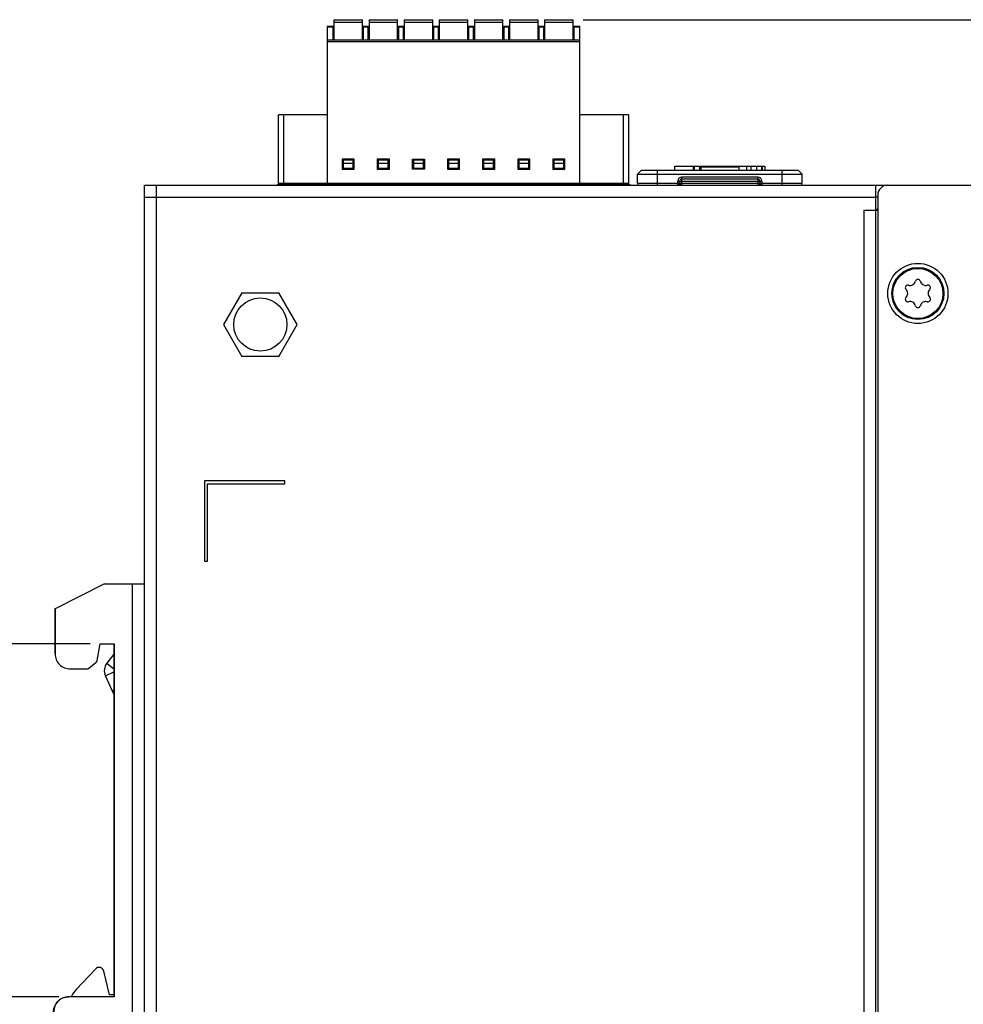
# Model space of a CAD drawing. Units: millimetres. Extents: x 0 to 841, y 0 to 594.
# Drawn here: x 91 to 185, y 316 to 414 of the extents above; entities that cross this region are included whole.
import ezdxf

# ---------------------------------------------------------------- set-up
doc = ezdxf.new("R2010")
doc.units = ezdxf.units.MM
doc.header["$LTSCALE"] = 46.255
doc.layers.get('0').update_dxf_attribs({"linetype": 'CONTINUOUS'})
for name, color, linetype in [('0221-28-6225DXF_CONTINUOUS_LINE', 7, 'CONTINUOUS'), ('140800001002DXF_CONTINUOUS_LINE', 7, 'CONTINUOUS'), ('FH_120_T10_MDXF_CONTINUOUS_LINE', 7, 'CONTINUOUS'), ('MGATE_5000_SDXF_CONTINUOUS_LINE', 7, 'CONTINUOUS'), ('MGATE_5134_TDXF_CONTINUOUS_LINE', 7, 'CONTINUOUS'), ('PZ_MGATE_5134_35_DDXF_DIMENSION', 7, 'CONTINUOUS'), ('TB_PWR_7PIN_DXF_CONTINUOUS_LINE', 7, 'CONTINUOUS')]:
    doc.layers.add(name, color=color, linetype=linetype)
doc.styles.get("Standard").update_dxf_attribs({"font": 'arial.ttf'})
doc.dimstyles.new('DIMSTYLE_1', dxfattribs={"dimtxt": 3.5, "dimasz": 3.5, "dimexe": 1.5, "dimexo": 1, "dimgap": 0.875, "dimtad": 1, "dimzin": 0, "dimdsep": 46, "dimtxsty": 'Standard', "dimblk": '_FILLED', "dimblk1": '_FILLED', "dimblk2": '_FILLED', "dimcen": 0.09, "dimclrt": 7, "dimazin": 0, "dimtp": 0.3, "dimtm": 0.3, "dimtfac": 1, "dimtofl": 0, "dimtmove": 0, "dimatfit": 3, "dimldrblk": '_FILLED', "dimfxl": 0, "dimtolj": 1, "dimtzin": 0, "dimarcsym": 0})
doc.dimstyles.new('DIMSTYLE_3', dxfattribs={"dimtxt": 3.5, "dimasz": 3.5, "dimexe": 1.5, "dimexo": 1, "dimgap": 0.875, "dimtad": 1, "dimzin": 0, "dimdsep": 46, "dimtxsty": 'Standard', "dimblk": '_FILLED', "dimblk1": '_FILLED', "dimblk2": '_FILLED', "dimcen": 0.09, "dimclrt": 7, "dimazin": 0, "dimtp": 0.5, "dimtm": 0.5, "dimtfac": 1, "dimtofl": 0, "dimtmove": 0, "dimatfit": 3, "dimldrblk": '_FILLED', "dimfxl": 0, "dimtolj": 1, "dimtzin": 0, "dimarcsym": 0})

# ---------------------------------------------------------------- blocks, each defined once
blk = doc.blocks.new('_FILLED')
at = {"color": 0, "linetype": 'ByBlock'}
blk.add_solid([(0, 0), (-1, 0.214), (-1, -0.214)], dxfattribs=at)
blk = doc.blocks.new('*D1')
at = {"layer": 'PZ_MGATE_5134_35_DDXF_DIMENSION', "color": 7, "linetype": 'Continuous'}
for p, q in [((98.036, 351.627), (78.071, 351.627)), ((79.571, 351.627), (79.571, 334.027)), ((79.571, 316.427), (79.571, 334.027)), ((94.916, 316.427), (78.071, 316.427))]:
    blk.add_line(p, q, dxfattribs=at)
at = {"layer": 'PZ_MGATE_5134_35_DDXF_DIMENSION', "color": 7, "linetype": 'Continuous', "xscale": 3.5, "yscale": 3.5, "zscale": 3.5}
for p, rotation in [((79.571, 351.627), 90), ((79.571, 316.427), 270)]:
    blk.add_blockref('_FILLED', p, dxfattribs=dict(at, rotation=rotation))
at = {"layer": 'PZ_MGATE_5134_35_DDXF_DIMENSION', "color": 7, "linetype": 'Continuous', "insert": (75.196, 331.045), "char_height": 3.5, "width": 22.4052, "attachment_point": 2, "rotation": 90, "line_spacing_factor": 0.9}
blk.add_mtext('{\\ftxt;\\W0.0001;\\H0.0001;\\~}{\\ftxt;\\W3.4944237918;\\H3.5; }{\\ftxt;\\W0.0001;\\H0.0001;\\~}\\P{\\ftxt;\\W0.0001;\\H0.0001;\\~}{\\ftxt;\\W0.3866171004;\\H3.5; }{\\ftxt;\\W0.0001;\\H0.0001;\\~}{\\ftxt;\\W0.0001;\\H0.0001;\\~}{\\ftxt;\\W3.4944237918;\\H3.5; }{\\ftxt;\\W0.0001;\\H0.0001;\\~}{\\ftxt;\\W0.0001;\\H0.0001;\\~}{\\ftxt;\\W0.3866171004;\\H3.5; }{\\ftxt;\\W0.0001;\\H0.0001;\\~}', dxfattribs=at)
blk = doc.blocks.new('*D3')
at = {"layer": 'PZ_MGATE_5134_35_DDXF_DIMENSION', "color": 7, "linetype": 'Continuous'}
for p, q in [((147.191, 413.882), (239.822, 413.882)), ((238.322, 413.882), (238.322, 340.829)), ((238.322, 267.777), (238.322, 340.829)), ((177.356, 267.777), (239.822, 267.777))]:
    blk.add_line(p, q, dxfattribs=at)
at = {"layer": 'PZ_MGATE_5134_35_DDXF_DIMENSION', "color": 7, "linetype": 'Continuous', "xscale": 3.5, "yscale": 3.5, "zscale": 3.5}
for p, rotation in [((238.322, 413.882), 90), ((238.322, 267.777), 270)]:
    blk.add_blockref('_FILLED', p, dxfattribs=dict(at, rotation=rotation))
at = {"layer": 'PZ_MGATE_5134_35_DDXF_DIMENSION', "color": 7, "linetype": 'Continuous', "insert": (233.947, 336.086), "char_height": 3.5, "width": 22.42472, "attachment_point": 2, "rotation": 90, "line_spacing_factor": 0.9}
blk.add_mtext('{\\ftxt;\\W0.0001;\\H0.0001;\\~}{\\ftxt;\\W4.2713754647;\\H3.5; }{\\ftxt;\\W0.0001;\\H0.0001;\\~}\\P{\\ftxt;\\W0.0001;\\H0.0001;\\~}{\\ftxt;\\W0.3866171004;\\H3.5; }{\\ftxt;\\W0.0001;\\H0.0001;\\~}{\\ftxt;\\W0.0001;\\H0.0001;\\~}{\\ftxt;\\W3.4944237918;\\H3.5; }{\\ftxt;\\W0.0001;\\H0.0001;\\~}{\\ftxt;\\W0.0001;\\H0.0001;\\~}{\\ftxt;\\W0.3866171004;\\H3.5; }{\\ftxt;\\W0.0001;\\H0.0001;\\~}', dxfattribs=at)

msp = doc.modelspace()

# ---------------------------------------------------------------- linework, layer by layer
at = {"layer": '0221-28-6225DXF_CONTINUOUS_LINE', "color": 7, "linetype": 'Continuous'}
for p, q in [((122.341, 413.882), (122.341, 411.877)), ((122.341, 413.882), (125.191, 413.882)), ((125.191, 413.602), (122.341, 413.602)), ((125.191, 411.877), (125.191, 413.882)), ((125.841, 413.882), (125.841, 411.877)), ((125.841, 413.882), (128.691, 413.882)), ((128.691, 413.602), (125.841, 413.602)), ((128.691, 411.877), (128.691, 413.882)), ((129.341, 413.882), (129.341, 411.877)), ((129.341, 413.882), (132.191, 413.882)), ((132.191, 413.602), (129.341, 413.602)), ((132.191, 411.877), (132.191, 413.882)), ((132.841, 413.882), (132.841, 411.877)), ((132.841, 413.882), (135.691, 413.882)), ((135.691, 413.602), (132.841, 413.602)), ((135.691, 411.877), (135.691, 413.882)), ((136.341, 413.882), (136.341, 411.877)), ((136.341, 413.882), (139.191, 413.882)), ((139.191, 413.602), (136.341, 413.602)), ((139.191, 411.877), (139.191, 413.882)), ((139.841, 413.882), (139.841, 411.877)), ((139.841, 413.882), (142.691, 413.882)), ((142.691, 413.602), (139.841, 413.602)), ((142.691, 411.877), (142.691, 413.882)), ((143.341, 413.882), (143.341, 411.877)), ((143.341, 413.882), (146.191, 413.882)), ((146.191, 413.602), (143.341, 413.602)), ((146.191, 411.877), (146.191, 413.882)), ((121.666, 413.227), (121.666, 397.577)), ((121.666, 413.227), (122.266, 413.227)), ((122.266, 413.141), (121.666, 413.141)), ((122.266, 411.877), (122.266, 413.227)), ((125.266, 413.227), (125.266, 411.877)), ((125.266, 413.227), (125.766, 413.227)), ((125.766, 413.141), (125.266, 413.141)), ((125.766, 411.877), (125.766, 413.227)), ((128.766, 413.227), (128.766, 411.877)), ((128.766, 413.227), (129.266, 413.227)), ((129.266, 413.141), (128.766, 413.141)), ((129.266, 411.877), (129.266, 413.227)), ((132.266, 413.227), (132.266, 411.877)), ((132.266, 413.227), (132.766, 413.227)), ((132.766, 413.141), (132.266, 413.141)), ((132.766, 411.877), (132.766, 413.227)), ((135.766, 413.227), (135.766, 411.877)), ((135.766, 413.227), (136.266, 413.227)), ((136.266, 413.141), (135.766, 413.141)), ((136.266, 411.877), (136.266, 413.227)), ((139.266, 413.227), (139.266, 411.877)), ((139.266, 413.227), (139.766, 413.227)), ((139.766, 413.141), (139.266, 413.141)), ((139.766, 411.877), (139.766, 413.227)), ((142.766, 413.227), (142.766, 411.877)), ((142.766, 413.227), (143.266, 413.227)), ((143.266, 413.141), (142.766, 413.141)), ((143.266, 411.877), (143.266, 413.227)), ((146.266, 413.227), (146.266, 411.877)), ((146.266, 413.227), (146.866, 413.227)), ((146.866, 413.141), (146.266, 413.141)), ((146.866, 397.577), (146.866, 413.227)), ((121.666, 411.877), (146.866, 411.877)), ((146.866, 411.677), (121.666, 411.677)), ((116.816, 397.577), (116.816, 404.391)), ((121.666, 404.391), (116.816, 404.391)), ((117.316, 404.391), (117.316, 397.577)), ((151.716, 404.391), (146.866, 404.391)), ((151.216, 397.577), (151.216, 404.391)), ((151.716, 404.391), (151.716, 397.577)), ((123.167, 399.977), (123.167, 398.977)), ((124.367, 399.977), (123.167, 399.977)), ((123.266, 399.886), (123.266, 399.027)), ((124.266, 399.886), (123.266, 399.886)), ((124.266, 399.027), (124.266, 399.886)), ((124.367, 398.977), (124.367, 399.977)), ((126.667, 399.977), (126.667, 398.977)), ((127.867, 399.977), (126.667, 399.977)), ((126.766, 399.886), (126.766, 399.027)), ((127.766, 399.886), (126.766, 399.886)), ((127.766, 399.027), (127.766, 399.886)), ((127.867, 398.977), (127.867, 399.977)), ((130.167, 398.977), (130.167, 399.977)), ((130.167, 399.977), (131.367, 399.977)), ((130.266, 399.886), (130.266, 399.027)), ((131.266, 399.886), (130.266, 399.886)), ((131.266, 399.027), (131.266, 399.886)), ((131.367, 399.977), (131.367, 398.977)), ((133.667, 399.977), (133.667, 398.977)), ((134.867, 399.977), (133.667, 399.977)), ((133.766, 399.886), (133.766, 399.027)), ((134.766, 399.886), (133.766, 399.886)), ((134.766, 399.027), (134.766, 399.886)), ((134.867, 398.977), (134.867, 399.977)), ((137.167, 399.977), (137.167, 398.977)), ((138.367, 399.977), (137.167, 399.977)), ((137.266, 399.886), (137.266, 399.027)), ((138.266, 399.886), (137.266, 399.886)), ((138.266, 399.027), (138.266, 399.886)), ((138.367, 398.977), (138.367, 399.977)), ((140.667, 399.977), (140.667, 398.977)), ((141.867, 399.977), (140.667, 399.977)), ((140.766, 399.886), (140.766, 399.027)), ((141.766, 399.886), (140.766, 399.886)), ((141.766, 399.027), (141.766, 399.886)), ((141.867, 398.977), (141.867, 399.977)), ((144.167, 399.977), (144.167, 398.977)), ((145.367, 399.977), (144.167, 399.977)), ((144.266, 399.886), (144.266, 399.027)), ((145.266, 399.886), (144.266, 399.886)), ((145.266, 399.027), (145.266, 399.886)), ((145.367, 398.977), (145.367, 399.977)), ((123.167, 398.977), (124.367, 398.977)), ((124.266, 399.527), (123.266, 399.527)), ((124.266, 399.027), (123.266, 399.027)), ((126.667, 398.977), (127.867, 398.977)), ((127.766, 399.527), (126.766, 399.527)), ((127.766, 399.027), (126.766, 399.027)), ((131.367, 398.977), (130.167, 398.977)), ((131.266, 399.527), (130.266, 399.527)), ((131.266, 399.027), (130.266, 399.027)), ((133.667, 398.977), (134.867, 398.977)), ((134.766, 399.527), (133.766, 399.527)), ((134.766, 399.027), (133.766, 399.027)), ((137.167, 398.977), (138.367, 398.977)), ((138.266, 399.527), (137.266, 399.527)), ((138.266, 399.027), (137.266, 399.027)), ((140.667, 398.977), (141.867, 398.977)), ((141.766, 399.527), (140.766, 399.527)), ((141.766, 399.027), (140.766, 399.027)), ((144.167, 398.977), (145.367, 398.977)), ((145.266, 399.527), (144.266, 399.527)), ((145.266, 399.027), (144.266, 399.027)), ((116.816, 397.577), (151.716, 397.577)), ((118.166, 397.577), (118.166, 397.477)), ((120.666, 397.577), (120.666, 397.477)), ((122.318, 397.477), (122.317, 397.577)), ((122.518, 397.477), (122.517, 397.577)), ((122.691, 397.477), (122.691, 397.577)), ((122.845, 397.577), (122.845, 397.477)), ((124.687, 397.577), (124.687, 397.477)), ((124.841, 397.577), (124.841, 397.477)), ((125.019, 397.577), (125.017, 397.477)), ((125.219, 397.577), (125.217, 397.477)), ((125.818, 397.477), (125.817, 397.577)), ((126.018, 397.477), (126.017, 397.577)), ((126.191, 397.477), (126.191, 397.577)), ((126.345, 397.577), (126.345, 397.477)), ((128.187, 397.577), (128.187, 397.477)), ((128.341, 397.577), (128.341, 397.477)), ((128.519, 397.577), (128.517, 397.477)), ((128.719, 397.577), (128.717, 397.477)), ((129.318, 397.477), (129.317, 397.577)), ((129.518, 397.477), (129.517, 397.577)), ((129.691, 397.477), (129.691, 397.577)), ((129.845, 397.577), (129.845, 397.477)), ((131.687, 397.577), (131.687, 397.477)), ((131.841, 397.577), (131.841, 397.477)), ((132.019, 397.577), (132.017, 397.477)), ((132.219, 397.577), (132.217, 397.477)), ((132.818, 397.477), (132.817, 397.577)), ((133.018, 397.477), (133.017, 397.577)), ((133.191, 397.477), (133.191, 397.577)), ((133.345, 397.577), (133.345, 397.477)), ((135.187, 397.577), (135.187, 397.477)), ((135.341, 397.577), (135.341, 397.477)), ((135.519, 397.577), (135.517, 397.477)), ((135.719, 397.577), (135.717, 397.477)), ((136.318, 397.477), (136.317, 397.577)), ((136.518, 397.477), (136.517, 397.577)), ((136.691, 397.477), (136.691, 397.577)), ((136.845, 397.477), (136.845, 397.577)), ((138.687, 397.477), (138.687, 397.577)), ((138.841, 397.577), (138.841, 397.477)), ((139.019, 397.577), (139.017, 397.477)), ((139.219, 397.577), (139.217, 397.477)), ((139.818, 397.477), (139.817, 397.577)), ((140.018, 397.477), (140.017, 397.577)), ((140.191, 397.477), (140.191, 397.577)), ((140.345, 397.577), (140.345, 397.477)), ((142.187, 397.577), (142.187, 397.477)), ((142.341, 397.577), (142.341, 397.477)), ((142.519, 397.577), (142.517, 397.477)), ((142.719, 397.577), (142.717, 397.477)), ((143.318, 397.477), (143.317, 397.577)), ((143.518, 397.477), (143.517, 397.577)), ((143.691, 397.477), (143.691, 397.577)), ((143.845, 397.477), (143.845, 397.577)), ((145.687, 397.477), (145.687, 397.577)), ((145.841, 397.577), (145.841, 397.477)), ((146.019, 397.577), (146.017, 397.477)), ((146.219, 397.577), (146.217, 397.477)), ((147.866, 397.577), (147.866, 397.551)), ((147.866, 397.551), (147.866, 397.551)), ((147.866, 397.551), (147.888, 397.534)), ((147.866, 397.502), (147.866, 397.477)), ((150.366, 397.48), (150.366, 397.577))]:
    msp.add_line(p, q, dxfattribs=at)
for points, knots in [([(147.872, 397.55), (147.871, 397.55), (147.869, 397.55), (147.867, 397.55), (147.866, 397.551)], [0, 0, 0, 0, 0.375969, 1, 1, 1, 1]), ([(147.866, 397.502), (147.866, 397.504), (147.867, 397.512), (147.874, 397.519), (147.88, 397.523)], [0, 0, 0, 0, 0.207372, 1, 1, 1, 1]), ([(147.923, 397.546), (147.917, 397.546), (147.9, 397.547), (147.883, 397.548), (147.872, 397.55)], [0, 0, 0, 0, 0.341721, 1, 1, 1, 1]), ([(147.88, 397.523), (147.882, 397.525), (147.896, 397.534), (147.911, 397.541), (147.923, 397.546)], [0, 0, 0, 0, 0.201813, 1, 1, 1, 1])]:
    msp.add_open_spline(points, degree=3, knots=knots, dxfattribs=at)
at = {"layer": '140800001002DXF_CONTINUOUS_LINE', "color": 7, "linetype": 'Continuous'}
for p, q in [((99.456, 357.627), (94.549, 355.127)), ((99.456, 357.627), (103.456, 357.627)), ((102.277, 268.627), (102.277, 357.627)), ((94.528, 355.127), (94.528, 350.627)), ((94.549, 355.127), (94.528, 355.127)), ((94.549, 355.127), (94.549, 350.627)), ((98.745, 349.976), (99.036, 351.627)), ((99.036, 351.627), (100.436, 351.627)), ((100.415, 351.627), (100.415, 316.427)), ((100.436, 351.627), (100.436, 316.427)), ((94.528, 350.627), (94.549, 350.627)), ((97.925, 349.197), (98.642, 349.798)), ((100.415, 350.592), (99.713, 349.702)), ((99.713, 349.702), (100.415, 349.148)), ((96.049, 349.127), (97.733, 349.127)), ((99.566, 348.453), (100.415, 348.847)), ((100.415, 346.625), (99.566, 348.453)), ((100.415, 346.995), (100.274, 346.929)), ((98.562, 319.198), (96.655, 317.152)), ((99.956, 316.627), (99.415, 318.969)), ((100.436, 316.427), (95.916, 316.427)), ((100.415, 316.627), (99.956, 316.627))]:
    msp.add_line(p, q, dxfattribs=at)
for centre, radius, start, end in [((100.655, 348.959), 1.2, 141.74, 204.9), ((98.928, 318.857), 0.5, 13, 137), ((98.849, 315.106), 3, 137, 153.74575)]:
    msp.add_arc(centre, radius, start, end, dxfattribs=at)
for points, knots in [([(94.549, 350.627), (94.549, 350.431), (94.627, 350.037), (94.961, 349.539), (95.46, 349.205), (95.854, 349.127), (96.049, 349.127)], [0, 0, 0, 0, 0.250049, 0.500025, 0.749986, 1, 1, 1, 1]), ([(94.395, 314.927), (94.395, 315.122), (94.473, 315.516), (94.807, 316.015), (95.305, 316.348), (95.7, 316.427), (95.895, 316.427)], [0, 0, 0, 0, 0.250049, 0.500025, 0.749986, 1, 1, 1, 1]), ([(95.916, 316.427), (95.721, 316.427), (95.326, 316.348), (94.828, 316.015), (94.494, 315.516), (94.416, 315.122), (94.416, 314.927)], [0, 0, 0, 0, 0.250014, 0.499975, 0.749951, 1, 1, 1, 1])]:
    msp.add_open_spline(points, degree=3, knots=knots, dxfattribs=at)
for points in [[(98.642, 349.798), (98.695, 349.842), (98.733, 349.909), (98.745, 349.976)], [(97.733, 349.127), (97.801, 349.127), (97.873, 349.153), (97.925, 349.197)]]:
    msp.add_open_spline(points, degree=3, dxfattribs=at)
at = {"layer": 'FH_120_T10_MDXF_CONTINUOUS_LINE', "color": 7, "linetype": 'Continuous'}
for radius in [2.6, 2.5]:
    msp.add_circle((180.556, 386.577), radius, dxfattribs=at)
for centre, radius, start, end in [((180.556, 387.737), 0.25, 14.98296, 165.01704), ((179.551, 387.157), 0.25, 74.98296, 225.01704), ((178.972, 386.577), 0.57, 314.98296, 45.01704), ((179.764, 387.949), 0.57, 254.98296, 345.01704), ((181.348, 387.949), 0.57, 194.98296, 285.01704), ((181.56, 387.157), 0.25, 314.98296, 105.01704), ((182.14, 386.577), 0.57, 134.98296, 225.01704), ((179.551, 385.997), 0.25, 134.98296, 285.01704), ((181.56, 385.997), 0.25, 254.98296, 45.01704), ((179.764, 385.205), 0.57, 14.98296, 105.01704), ((180.556, 385.417), 0.25, 194.98296, 345.01704), ((181.348, 385.205), 0.57, 74.98296, 165.01704)]:
    msp.add_arc(centre, radius, start, end, dxfattribs=at)
at = {"layer": 'MGATE_5000_SDXF_CONTINUOUS_LINE', "color": 7, "linetype": 'Continuous'}
for p, q in [((153.011, 398.877), (152.611, 398.477)), ((153.011, 398.877), (168.611, 398.877)), ((154.611, 397.377), (154.611, 398.877)), ((156.311, 398.877), (156.311, 399.277)), ((156.311, 399.277), (165.311, 399.277)), ((158.147, 399.277), (158.147, 398.877)), ((158.27, 399.277), (158.27, 398.877)), ((158.824, 398.877), (158.824, 399.277)), ((158.853, 399.277), (158.853, 398.877)), ((158.911, 399.177), (158.911, 398.877)), ((162.711, 399.177), (158.911, 399.177)), ((159.392, 399.277), (159.392, 399.177)), ((159.463, 399.277), (159.463, 399.177)), ((159.595, 399.277), (159.595, 399.177)), ((160.123, 399.177), (160.123, 399.277)), ((161.169, 399.277), (161.169, 399.177)), ((161.756, 399.277), (161.756, 399.177)), ((161.847, 399.177), (161.847, 399.277)), ((161.904, 399.277), (161.904, 399.177)), ((162.253, 399.177), (162.253, 399.277)), ((162.362, 399.277), (162.362, 399.177)), ((162.408, 399.177), (162.408, 399.277)), ((162.695, 399.177), (162.695, 399.277)), ((162.711, 399.177), (162.711, 398.877)), ((163.485, 399.277), (163.485, 398.877)), ((163.927, 398.877), (163.927, 399.277)), ((164.462, 399.277), (164.462, 398.877)), ((164.978, 399.277), (164.978, 398.877)), ((165.049, 398.877), (165.049, 399.277)), ((165.311, 399.277), (165.311, 398.877)), ((167.011, 397.377), (167.011, 398.877)), ((168.611, 398.877), (169.011, 398.477)), ((152.611, 397.577), (152.611, 398.477)), ((152.611, 398.477), (169.011, 398.477)), ((156.611, 397.377), (156.611, 397.777)), ((156.611, 397.777), (165.011, 397.777)), ((156.811, 397.577), (156.811, 397.777)), ((157.011, 397.377), (157.011, 398.177)), ((164.611, 398.177), (157.011, 398.177)), ((164.611, 397.977), (157.011, 397.977)), ((164.611, 398.177), (164.611, 397.377)), ((164.811, 397.777), (164.811, 397.577)), ((165.011, 397.777), (165.011, 397.377)), ((169.011, 397.577), (169.011, 398.477)), ((103.456, 267.777), (103.456, 397.377)), ((103.456, 397.377), (104.656, 397.377)), ((104.656, 267.777), (104.656, 397.377)), ((104.656, 397.377), (177.556, 397.377)), ((152.611, 397.577), (156.879, 397.577)), ((157.011, 397.572), (164.611, 397.572)), ((164.743, 397.577), (169.011, 397.577)), ((176.356, 267.777), (176.356, 397.377)), ((103.456, 396.177), (176.356, 396.177)), ((176.556, 396.177), (176.356, 396.177)), ((175.156, 394.877), (175.156, 270.277)), ((175.156, 394.877), (176.556, 394.877)), ((176.356, 394.977), (176.556, 394.977)), ((113.173, 386.652), (111.34, 383.477)), ((113.173, 386.652), (116.839, 386.652)), ((118.672, 383.477), (116.839, 386.652)), ((111.34, 383.477), (113.173, 380.302)), ((116.839, 380.302), (118.672, 383.477)), ((116.839, 380.302), (113.173, 380.302)), ((109.456, 367.877), (109.456, 359.877)), ((117.456, 367.877), (109.456, 367.877)), ((109.756, 359.877), (109.756, 367.577)), ((109.756, 367.577), (117.456, 367.577)), ((117.456, 367.577), (117.456, 367.877)), ((109.456, 359.877), (109.756, 359.877))]:
    msp.add_line(p, q, dxfattribs=at)
msp.add_circle((115.006, 383.477), 2.65, dxfattribs=at)
for centre, radius, start, end in [((157.011, 397.777), 0.4, 90, 180), ((157.011, 397.777), 0.2, 90, 180), ((164.611, 397.777), 0.4, 0, 90), ((164.611, 397.777), 0.2, 0, 90), ((152.811, 397.577), 0.2, 180, 252), ((156.611, 397.577), 0.2, 270, 360), ((165.011, 397.577), 0.2, 180, 270), ((168.811, 397.577), 0.2, 288, 360)]:
    msp.add_arc(centre, radius, start, end, dxfattribs=at)
for points, knots in [([(156.868, 397.5), (156.864, 397.483), (156.851, 397.45), (156.823, 397.41), (156.787, 397.383), (156.759, 397.377), (156.746, 397.377)], [0, 0, 0, 0, 0.292084, 0.55506, 0.787909, 1, 1, 1, 1]), ([(156.879, 397.577), (156.879, 397.557), (156.876, 397.531), (156.87, 397.506), (156.868, 397.5)], [0, 0, 0, 0, 0.753888, 1, 1, 1, 1]), ([(156.879, 397.577), (156.899, 397.577), (156.943, 397.573), (156.987, 397.572), (157.011, 397.572)], [0, 0, 0, 0, 0.465407, 1, 1, 1, 1]), ([(164.611, 397.572), (164.634, 397.572), (164.679, 397.573), (164.723, 397.577), (164.743, 397.577)], [0, 0, 0, 0, 0.534406, 1, 1, 1, 1]), ([(164.743, 397.577), (164.743, 397.557), (164.746, 397.531), (164.752, 397.506), (164.753, 397.5)], [0, 0, 0, 0, 0.753888, 1, 1, 1, 1]), ([(164.753, 397.5), (164.758, 397.483), (164.77, 397.45), (164.799, 397.41), (164.835, 397.383), (164.862, 397.377), (164.875, 397.377)], [0, 0, 0, 0, 0.292088, 0.555064, 0.787913, 1, 1, 1, 1])]:
    msp.add_open_spline(points, degree=3, knots=knots, dxfattribs=at)
at = {"layer": 'MGATE_5134_TDXF_CONTINUOUS_LINE', "color": 7, "linetype": 'Continuous'}
for p, q in [((177.556, 397.377), (193.456, 397.377)), ((176.556, 396.377), (176.556, 268.777))]:
    msp.add_line(p, q, dxfattribs=at)
msp.add_circle((180.556, 386.577), 3, dxfattribs=at)
msp.add_arc((177.556, 396.377), 1, 90, 180, dxfattribs=at)
at = {"layer": 'TB_PWR_7PIN_DXF_CONTINUOUS_LINE', "color": 7, "linetype": 'Continuous'}
for p, q in [((116.716, 397.477), (116.716, 397.377)), ((116.716, 397.477), (151.816, 397.477)), ((117.016, 397.477), (117.016, 397.377)), ((151.516, 397.477), (151.516, 397.377)), ((151.816, 397.477), (151.816, 397.377))]:
    msp.add_line(p, q, dxfattribs=at)

# ---------------------------------------------------------------- dimensions: what is measured, and where the dimension line sits
at = {"layer": 'PZ_MGATE_5134_35_DDXF_DIMENSION', "color": 7, "linetype": 'Continuous'}
for base, p1, p2, text, dimstyle, picture, middle in [((238.322, 267.777), (146.191, 413.882), (176.356, 267.777), '{\\ftxt;\\W0.0001;\\H0.0001;\\~}{\\ftxt;\\W4.2713754647;\\H3.5; }{\\ftxt;\\W0.0001;\\H0.0001;\\~}\\P{\\ftxt;\\W0.0001;\\H0.0001;\\~}{\\ftxt;\\W0.3866171004;\\H3.5; }{\\ftxt;\\W0.0001;\\H0.0001;\\~}{\\ftxt;\\W0.0001;\\H0.0001;\\~}{\\ftxt;\\W3.4944237918;\\H3.5; }{\\ftxt;\\W0.0001;\\H0.0001;\\~}{\\ftxt;\\W0.0001;\\H0.0001;\\~}{\\ftxt;\\W0.3866171004;\\H3.5; }{\\ftxt;\\W0.0001;\\H0.0001;\\~}', 'DIMSTYLE_3', '*D3', (238.322, 342.195)), ((79.571, 316.427), (99.036, 351.627), (95.916, 316.427), '{\\ftxt;\\W0.0001;\\H0.0001;\\~}{\\ftxt;\\W3.4944237918;\\H3.5; }{\\ftxt;\\W0.0001;\\H0.0001;\\~}\\P{\\ftxt;\\W0.0001;\\H0.0001;\\~}{\\ftxt;\\W0.3866171004;\\H3.5; }{\\ftxt;\\W0.0001;\\H0.0001;\\~}{\\ftxt;\\W0.0001;\\H0.0001;\\~}{\\ftxt;\\W3.4944237918;\\H3.5; }{\\ftxt;\\W0.0001;\\H0.0001;\\~}{\\ftxt;\\W0.0001;\\H0.0001;\\~}{\\ftxt;\\W0.3866171004;\\H3.5; }{\\ftxt;\\W0.0001;\\H0.0001;\\~}', 'DIMSTYLE_1', '*D1', (79.571, 338.514))]:
    dim = msp.add_linear_dim(base=base, p1=p1, p2=p2, angle=270, text=text, dimstyle=dimstyle, dxfattribs=at)
    dim.commit()
    dim.dimension.update_dxf_attribs({"geometry": picture, "text_midpoint": middle, "dimtype": 160})

doc.saveas('drawing.dxf')
